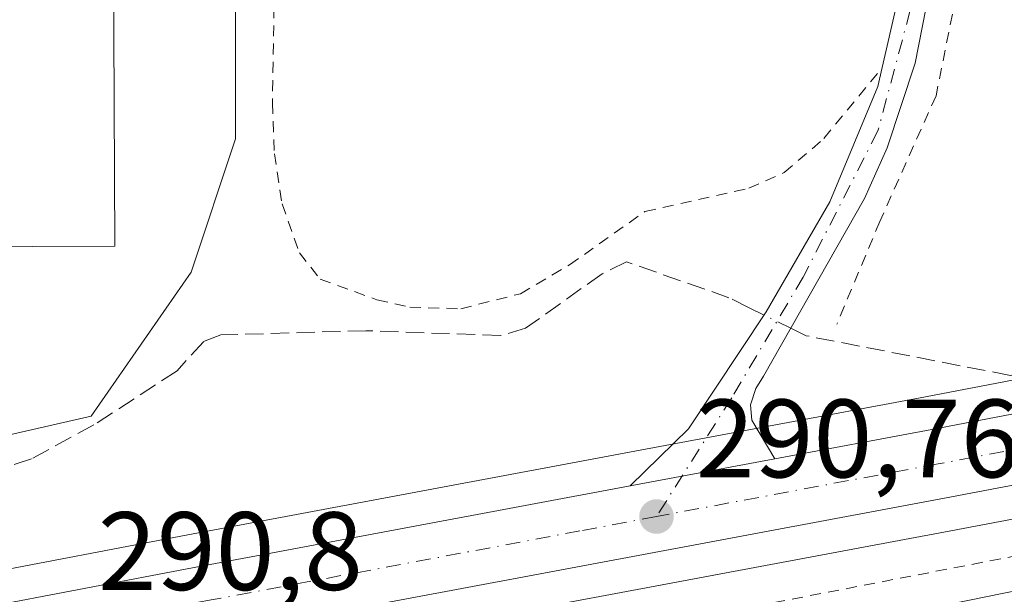
# Model space of a CAD drawing. Units: metres. Extents: x 601230 to 604696, y 4687526 to 4689890.
# Drawn here: x 603894 to 603983, y 4688743 to 4688794 of the extents above; entities that cross this region are included whole.
import ezdxf

# ---------------------------------------------------------------- set-up
doc = ezdxf.new("R2010")
doc.units = ezdxf.units.M
doc.header["$MEASUREMENT"] = 0
for name, pattern in [('DGN Style 2', [1.6480167562047852, 0.988810053722871, -0.6592067024819142]), ('DGN Style 3', [2.307223458686699, 1.648016756204785, -0.6592067024819142]), ('DGN Style 4', [2.6384748266838614, 1.318413404963828, -0.6592067024819142, 0.001648016756204785, -0.6592067024819142])]:
    doc.linetypes.add(name, pattern=pattern)
for name, color, linetype, lineweight in [('Alambrada', 7, 'DGN Style 2', 0), ('Camino Cxs', 7, 'Continuous', 0), ('Camino eje', 30, 'DGN Style 4', 13), ('Carretera de calzada única Cxs', 7, 'Continuous', 13), ('Carretera de calzada única eje', 7, 'DGN Style 4', 0), ('Corriente artificial lineal', 4, 'DGN Style 3', 13), ('Corriente artificial lineal oculto', 135, 'DGN Style 4', 13), ('Cultivos herbáceos CxS', 92, 'Continuous', 0), ('Edificación ligera Cxs', 1, 'Continuous', 0), ('Instalación de energía eléctrica Cxs', 135, 'Continuous', 0), ('Núcleo urbano CxS', 7, 'Continuous', 0), ('Punto de cota en terreno', 7, 'Continuous', 0), ('Rótulo de punto de cota en terreno', 7, 'Continuous', 0)]:
    doc.layers.add(name, color=color, linetype=linetype, lineweight=lineweight)
doc.styles.add('Style-Arial', font='txt')

# ---------------------------------------------------------------- blocks, each defined once
blk = doc.blocks.new('*U6')
at = {"layer": 'Cultivos herbáceos CxS', "color": 92, "linetype": 'Continuous', "lineweight": 0}
blk.add_polyline3d([(604005.5867, 4688682.921900001, 290.1199000000051), (603986.1234999998, 4688694.190300001, 290.1140000000014), (603957.6353000002, 4688699.2327, 290.0880000000034), (603952.6732999999, 4688697.3553, 290.0838999999978), (603945.6623999998, 4688694.7027, 290.0917999999947), (603907.7587000001, 4688680.358899999, 290.1852000000072), (603900.5904999999, 4688700.335300001, 290.1744999999937), (603900.5903000003, 4688721.334899999, 290.2360999999946), (603903.0345000001, 4688731.462099999, 290.4998000000051), (603903.7493000003, 4688734.425100001, 290.6043000000063), (603913.4817000004, 4688736.313100001, 290.5430000000051), (603977.9451000001, 4688748.381899999, 290.4422999999952), (604016.6677000001, 4688755.714299999, 290.7456999999995), (604062.4870999996, 4688764.6961, 290.952099999995), (604062.5793000003, 4688764.715700001, 290.9529000000039), (604083.2493000003, 4688769.445699999, 291.2191000000021), (604083.4870999996, 4688769.510500001, 291.2262999999948), (604095.6297000004, 4688773.361500001, 291.1205000000046), (604091.5719, 4688767.394300001, 291.1306000000041), (604091.6142999995, 4688767.322899999, 291.1244000000006), (604093.6796000004, 4688763.8455, 290.8571999999986), (604103.4115000004, 4688747.453500001, 290.7338000000018)], dxfattribs=at)
blk = doc.blocks.new('*U9')
at = {"layer": 'Cultivos herbáceos CxS', "color": 92, "linetype": 'Continuous', "lineweight": 0}
for points in [[(604055.7379999999, 4688867.369100001, 289.5503999999929), (604060.5800000001, 4688840.252499999, 289.644100000005), (604066.3903999999, 4688801.514699999, 289.8592999999965), (604071.3532999996, 4688779.4057, 291.172000000006), (604059.9478000002, 4688776.8051, 290.9380999999994), (604014.3391000004, 4688767.8553, 290.8451999999961), (603975.6712999997, 4688760.447699999, 290.972299999994), (603961.5478999997, 4688757.798900001, 290.6699999999983), (603948.5484999996, 4688755.368899999, 290.4015999999974), (603909.2731, 4688748.017899999, 290.2906999999978), (603889.7581000002, 4688744.2971, 290.4719999999944), (603889.6750999996, 4688744.279899999, 290.4707000000053), (603879.5450999998, 4688742.049900001, 290.4536999999983), (603879.3454999998, 4688741.9987, 290.4569999999949), (603861.3855999997, 4688736.728700001, 290.335699999996), (603861.2039000001, 4688736.6691, 290.3337999999931), (603840.1135, 4688728.9891, 290.1723999999958), (603839.9023000002, 4688728.902899999, 290.171199999997), (603824.2443000004, 4688721.809900001, 290.1345000000001)], [(603792.7298999997, 4688728.743899999, 289.8880999999965), (603878.6095000004, 4688753.7073, 290.081600000005), (603900.5790999997, 4688758.6997, 290.3662999999942), (603909.5669, 4688771.681299999, 289.8806999999942), (603913.5607000003, 4688783.6643, 290.0198999999994), (603913.5608999999, 4688805.633099999, 289.9410999999964), (603913.5610999997, 4688823.607899999, 289.9435999999987), (603919.5526999999, 4688842.5811, 290.1934999999939), (603928.5406999999, 4688862.5525, 290.3034999999945)]]:
    blk.add_polyline3d(points, dxfattribs=at)
blk = doc.blocks.new('*U10')
at = {"layer": 'Núcleo urbano CxS', "color": 7, "linetype": 'Continuous', "lineweight": 0}
for points in [[(603824.2443000004, 4688721.809900001, 290.1345000000001), (603839.9023000002, 4688728.902899999, 290.171199999997), (603840.1135, 4688728.9891, 290.1723999999958), (603861.2039000001, 4688736.6691, 290.3337999999931), (603861.3855999997, 4688736.728700001, 290.335699999996), (603879.3454999998, 4688741.9987, 290.4569999999949), (603879.5450999998, 4688742.049900001, 290.4536999999983), (603889.6750999996, 4688744.279899999, 290.4707000000053), (603889.7581000002, 4688744.2971, 290.4719999999944), (603909.2731, 4688748.017899999, 290.2906999999978), (603948.5484999996, 4688755.368899999, 290.4015999999974), (603961.5478999997, 4688757.798900001, 290.6699999999983), (603975.6712999997, 4688760.447699999, 290.972299999994), (604014.3391000004, 4688767.8553, 290.8451999999961), (604059.9478000002, 4688776.8051, 290.9380999999994), (604071.3532999996, 4688779.4057, 291.172000000006), (604080.1310999999, 4688781.407299999, 291.0504999999976), (604098.9111000003, 4688787.3731, 289.7406999999948), (604113.8108999999, 4688792.6953, 289.7256000000052)], [(604102.8470999999, 4688775.6505, 290.7605999999942), (604095.6297000004, 4688773.361500001, 291.1205000000046), (604083.4870999996, 4688769.510500001, 291.2262999999948), (604083.2493000003, 4688769.445699999, 291.2191000000021), (604062.5793000003, 4688764.715700001, 290.9529000000039), (604062.4870999996, 4688764.6961, 290.952099999995), (604016.6677000001, 4688755.714299999, 290.7456999999995), (603977.9451000001, 4688748.381899999, 290.4422999999952), (603913.4817000004, 4688736.313100001, 290.5430000000051), (603903.7493000003, 4688734.425100001, 290.6043000000063), (603888.8872999996, 4688731.5419, 290.6181999999972), (603882.3816999998, 4688730.114900001, 290.4839000000065), (603878.9382999997, 4688729.188100001, 290.4389999999985), (603875.4758000001, 4688728.208699999, 290.4391999999934), (603872.0060000002, 4688727.1777, 290.4830999999977), (603868.5356999999, 4688726.116900001, 290.5255000000034), (603865.0941000005, 4688725.015900001, 290.5252000000037), (603861.6511000004, 4688723.8881, 290.5883999999933), (603858.2505000001, 4688722.701900001, 290.6946000000025), (603854.8400999998, 4688721.478900001, 290.6591999999946), (603851.4452999998, 4688720.241699999, 290.6290000000009), (603848.0714999996, 4688718.935699999, 290.6198000000004), (603844.7512999997, 4688717.6271, 290.6404999999941), (603829.4360999997, 4688710.670299999, 290.5956000000006)]]:
    blk.add_polyline3d(points, dxfattribs=at)
blk = doc.blocks.new('5PATER')
at = {"layer": 'Instalación de energía eléctrica Cxs', "linetype": 'Continuous', "lineweight": 0}
h = blk.add_hatch(color=51, dxfattribs=at)
edge = h.paths.add_edge_path()
edge.add_ellipse((0, 0), major_axis=(-0.1095731443231308, -0.1110710700762829), ratio=0.9994222409660322, start_angle=0, end_angle=360)

msp = doc.modelspace()

# ---------------------------------------------------------------- linework, layer by layer
at = {"layer": 'Alambrada', "color": 7, "linetype": 'DGN Style 2', "lineweight": 0}
for points in [[(603928.3701, 4688856.940099999, 290.4737000000023), (603925.4801000003, 4688849.030099999, 290.422000000006), (603920.9600999998, 4688839.970100001, 290.4541999999929), (603919.2701000003, 4688835.170100001, 290.4866999999941), (603917.5301000001, 4688826.850099999, 290.9658999999957), (603916.8901000004, 4688786.920100001, 290.4210000000021), (603917.0701000001, 4688782.3301, 290.4818999999989), (603917.7600999996, 4688777.8301, 290.7330999999977), (603919.3201000001, 4688773.420100001, 293.9180000000051), (603921.1901000004, 4688771.050100001, 296.5847000000067), (603926.3000999996, 4688769.1801, 299.8325999999943), (603929.2600999996, 4688768.530099999, 298.1809000000067), (603933.8501000004, 4688768.370100001, 292.3429000000033), (603939.2100999998, 4688769.7301, 293.3389000000025), (603943.6201, 4688772.3201, 300.9725999999937), (603950.4200999998, 4688777.130100001, 298.8496000000014), (603959.7600999996, 4688779.220100001, 291.0769), (603962.9600999998, 4688780.640100001, 290.5761999999959), (603966.5301000001, 4688783.710100001, 290.8950000000041), (603971.7801000001, 4688790.100099999, 290.8157000000065)], [(603982.0000999998, 4688852.530099999, 290.5305999999982), (603980.5100999996, 4688837.3301, 290.6870999999956), (603979.0100999996, 4688817.0601, 290.7087999999931), (603978.4200999998, 4688796.5101, 290.7918999999966), (603976.6201, 4688787.5601, 290.7149999999965), (603971.5601000005, 4688776.2301, 290.7489999999962), (603967.6901000004, 4688766.9901, 291.1641999999993)], [(604101.3101000005, 4688749.600099999, 290.8828000000067), (604098.1901000004, 4688755.4801, 290.8138999999938), (604093.6501000002, 4688761.670100001, 290.8882000000012), (604088.3000999996, 4688765.690099999, 290.938599999994), (604086.4801000003, 4688766.0801, 290.9100999999937), (604078.2100999998, 4688765.030099999, 290.5562000000064), (604022.8901000004, 4688753.690099999, 290.2421000000031), (603946.2401000002, 4688738.860099999, 290.1371000000072), (603914.8701, 4688733.420100001, 290.1701999999932), (603910.9401000004, 4688732.190099999, 290.1912000000011), (603908.3701, 4688729.350099999, 290.1818999999959), (603906.2801000001, 4688724.420100001, 290.1312000000034), (603905.2100999998, 4688717.170100001, 290.1359999999986), (603905.3701, 4688714.0701, 290.1282000000065), (603905.6001000004, 4688710.050100001, 290.1331000000064), (603905.7901, 4688706.800100001, 290.1705999999977), (603909.2100999998, 4688688.9801, 290.2335000000021), (603912.1901000004, 4688679.0801, 290.3133999999991)]]:
    msp.add_polyline3d(points, dxfattribs=at)
at = {"layer": 'Camino Cxs', "color": 7, "linetype": 'Continuous', "lineweight": 0, "extrusion": (0.007439830028279221, 0.001390675920234028, 0.9999713570646088), "elevation": 11304.71050467231, "flags": 128}
msp.add_lwpolyline([(603943.2213200089, 4688743.662880604), (603930.2209350687, 4688741.232878256)], dxfattribs=at)
at = {"layer": 'Camino Cxs', "color": 7, "linetype": 'Continuous', "lineweight": 0}
for points in [[(603971.7801000001, 4688790.100099999, 290.8157000000065), (603973.0800999999, 4688795.840100001, 290.8098000000027), (603973.6901000004, 4688801.440099999, 290.7875000000058), (603974.0401, 4688804.8101, 290.7648999999947), (603974.6501000002, 4688820.0101, 290.7139000000025), (603974.7600999996, 4688841.5601, 290.7121000000043), (603975.8601000002, 4688859.300100001, 290.6199999999953), (603979.9901000002, 4688895.770099999, 290.5834000000032), (603983.9600999998, 4688927.280099999, 290.5869999999995), (603985.7901, 4688938.590100001, 291.1162999999942), (603986.1101000002, 4688940.130100001, 291.1649000000034), (603987.1201, 4688944.960100001, 290.872199999998), (603988.3000999996, 4688950.590100001, 290.5239000000001), (603990.2600999996, 4688960.390100001, 290.4695999999968)], [(603978.5000999998, 4688859.0701, 290.6033000000025), (603978.0900999998, 4688852.970100001, 290.6160999999993), (603977.4901000002, 4688844.100099999, 290.7409999999945), (603977.3000999996, 4688819.950099999, 290.7981), (603976.6901000004, 4688804.620100001, 290.815499999997), (603975.7100999998, 4688795.390100001, 290.840200000006), (603974.7500999998, 4688790.5001, 290.821100000001), (603972.2301000003, 4688782.870100001, 290.829700000002), (603970.1901000004, 4688778.300100001, 290.8053000000073), (603961.1001000004, 4688762.300100001, 293.1839999999939), (603960.3901000004, 4688761.190099999, 293.4790999999968), (603959.9200999998, 4688759.7301, 292.9980999999971), (603960.0500999996, 4688758.350099999, 292.0062000000034), (603962.1001000004, 4688754.850099999, 290.804999999993)], [(603975.7100999998, 4688795.390100001, 290.840200000006), (603974.7500999998, 4688790.5001, 290.821100000001), (603972.2301000003, 4688782.870100001, 290.829700000002), (603970.1901000004, 4688778.300100001, 290.8053000000073), (603961.1001000004, 4688762.300100001, 293.1839999999939), (603960.3901000004, 4688761.190099999, 293.4790999999968), (603959.9200999998, 4688759.7301, 292.9980999999971), (603960.0500999996, 4688758.350099999, 292.0062000000034), (603962.1001000004, 4688754.850099999, 290.804999999993), (603949.1001000004, 4688752.420100001, 290.9051000000036), (603954.3300999999, 4688757.550100001, 294.053700000004), (603961.3300999999, 4688768.090100001, 294.9152999999933), (603967.0500999996, 4688778.0001, 290.8484999999928), (603971.3901000004, 4688788.390100001, 290.8169999999955), (603971.7801000001, 4688790.100099999, 290.8157000000065), (603973.0800999999, 4688795.840100001, 290.8098000000027)], [(603949.1001000004, 4688752.420100001, 290.9051000000036), (603954.3300999999, 4688757.550100001, 294.053700000004), (603961.3300999999, 4688768.090100001, 294.9152999999933), (603967.0500999996, 4688778.0001, 290.8484999999928), (603971.3901000004, 4688788.390100001, 290.8169999999955), (603971.7801000001, 4688790.100099999, 290.8157000000065)], [(603905.3721000003, 4688714.035900001, 290.1282000000065), (603905.8481000002, 4688714.438899999, 290.1223999999929), (603917.1501000002, 4688723.350099999, 290.043399999995), (603921.3501000004, 4688726.050100001, 290.037599999996), (603928.8701, 4688729.850099999, 290.0381999999955), (603936.5900999998, 4688732.5601, 290.0314999999973), (603944.2500999998, 4688734.590100001, 290.0353999999934), (603968.8501000004, 4688739.950099999, 290.0334000000003), (603993.3501000004, 4688744.9301, 290.0512000000017), (604024.3701, 4688750.630100001, 290.0831000000035), (604025.6401000004, 4688750.890100001, 290.0783999999985), (604082.9001000002, 4688762.460100001, 290.2391999999964), (604085.9101, 4688762.4301, 290.3157000000065), (604089.6601, 4688761.7301, 290.5381999999955), (604090.7401000002, 4688761.1501, 290.5889000000025), (604093.0201000003, 4688758.950099999, 290.5317000000068), (604095.7001, 4688755.8301, 290.6266000000033), (604098.8300999999, 4688751.120100001, 290.627999999997), (604103.3000999996, 4688739.4001, 290.7275999999983)], [(603984.2001, 4688739.870100001, 290.0687000000034), (603969.5100999996, 4688736.8101, 290.0632999999943), (603949.8901000004, 4688732.5601, 290.0301000000036), (603937.5301000001, 4688729.4901, 290.0240999999951), (603930.1300999997, 4688726.880100001, 290.2336000000068), (603922.9401000004, 4688723.2601, 290.145199999999), (603919.0201000003, 4688720.7301, 290.175900000002), (603907.3701, 4688711.550100001, 290.1089000000065), (603903.6479000002, 4688708.399, 290.1474000000017), (603901.8535000002, 4688706.879899999, 290.1538), (603901.6946, 4688707.799500001, 290.153999999995), (603901.6167000001, 4688708.250499999, 290.1555999999982), (603901.4134000001, 4688709.4276, 290.1598999999987), (603901.3924000004, 4688709.640100001, 290.1606000000029), (603901.2989999996, 4688710.5877, 290.1638999999996), (603903.2252000002, 4688712.218499999, 290.1511000000028), (603905.8481000002, 4688714.438899999, 290.1223999999929), (603917.1501000002, 4688723.350099999, 290.043399999995), (603921.3501000004, 4688726.050100001, 290.037599999996), (603928.8701, 4688729.850099999, 290.0381999999955), (603936.5900999998, 4688732.5601, 290.0314999999973), (603944.2500999998, 4688734.590100001, 290.0353999999934), (603968.8501000004, 4688739.950099999, 290.0334000000003), (603993.3501000004, 4688744.9301, 290.0512000000017)]]:
    msp.add_polyline3d(points, dxfattribs=at)
at = {"layer": 'Camino eje', "color": 30, "linetype": 'DGN Style 4', "lineweight": 13}
msp.add_polyline3d([(603976.9751000004, 4688856.1351, 290.6233999999968), (603976.4250999996, 4688847.265100001, 290.6707000000025), (603976.1250999998, 4688842.8301, 290.7320999999938), (603976.0301000001, 4688830.755100001, 290.8041999999987), (603975.9751000004, 4688819.9801, 290.7559999999939), (603975.6700999998, 4688812.380100001, 290.7445000000007), (603975.3651000002, 4688804.715100001, 290.7900999999983), (603975.1901000004, 4688803.045100001, 290.8071999999956), (603975.1763000004, 4688801.352499999, 290.8169000000053), (603975.0100999996, 4688797.890100001, 290.8239999999932), (603971.3901000004, 4688784.390100001, 290.8617999999988), (603964.6601, 4688771.2301, 291.8669999999984), (603958.2301000003, 4688760.370100001, 294.9472999999998), (603951.4600999998, 4688749.670100001, 290.7311000000045)], dxfattribs=at)
at = {"layer": 'Carretera de calzada única Cxs', "color": 7, "linetype": 'Continuous', "lineweight": 13, "extrusion": (0.007439830028279221, 0.001390675920234028, 0.9999713570646088), "elevation": 11304.71050467231, "flags": 128}
msp.add_lwpolyline([(603943.2213200089, 4688743.662880604), (603930.2209350687, 4688741.232878256)], dxfattribs=at)
at = {"layer": 'Carretera de calzada única Cxs', "color": 7, "linetype": 'Continuous', "lineweight": 13}
for points in [[(603825.5100999996, 4688719.090100001, 294.1199000000051), (603841.1401000004, 4688726.170100001, 291.7048999999971), (603862.2301000003, 4688733.850099999, 291.8904000000039), (603880.1901000004, 4688739.120100001, 292.7528000000021), (603890.3201000001, 4688741.350099999, 292.9833999999973), (603909.8300999999, 4688745.0701, 291.7905000000028), (603949.1001000004, 4688752.420100001, 290.9051000000036), (603962.1001000004, 4688754.850099999, 290.804999999993), (603976.2301000003, 4688757.5001, 290.8798999999999), (604014.9101, 4688764.9101, 291.1104999999953), (604060.5701000001, 4688773.870100001, 291.3331000000035), (604080.9200999998, 4688778.5101, 291.2985999999946), (604099.8701, 4688784.530099999, 290.7081000000035), (604114.8201000001, 4688789.870100001, 290.5126000000019), (604131.3701, 4688794.530099999, 290.9907999999996), (604151.0500999996, 4688799.120100001, 290.497000000003), (604176.2901, 4688804.220100001, 291.912599999996), (604183.3400999998, 4688805.6601, 295.3957999999984), (604191.6001000004, 4688807.2301, 291.8715999999986), (604216.4801000003, 4688811.0701, 295.5880000000034), (604238.5100999996, 4688813.370100001, 293.0792999999976)], [(604239.2801000001, 4688806.960100001, 291.0776999999944), (604235.8000999996, 4688806.780099999, 291.0457000000025), (604217.2801000001, 4688804.7501, 290.9851000000053), (604200.7701000003, 4688802.3301, 290.9116999999969), (604198.8501000004, 4688802.0101, 290.8640000000014), (604193.7401000002, 4688801.140100001, 290.8142999999982), (604152.3701, 4688792.890100001, 290.7036999999983), (604132.9600999998, 4688788.370100001, 290.7375999999931), (604116.7801000001, 4688783.8301, 290.7731000000058), (604101.9401000004, 4688778.5101, 290.9109999999928), (604082.5800999999, 4688772.370100001, 291.4364999999962), (604061.9101, 4688767.640100001, 291.2580000000016), (604016.1001000004, 4688758.6601, 290.8714999999939), (603977.3901000004, 4688751.3301, 290.6588000000047), (603912.9201999997, 4688739.2601, 290.6165000000037), (603898.7381999996, 4688736.5089, 290.6849999999977)], [(603962.1001000004, 4688754.850099999, 290.804999999993), (603976.2301000003, 4688757.5001, 290.8798999999999), (604014.9101, 4688764.9101, 291.1104999999953), (604060.5701000001, 4688773.870100001, 291.3331000000035), (604080.9200999998, 4688778.5101, 291.2985999999946), (604099.8701, 4688784.530099999, 290.7081000000035), (604114.8201000001, 4688789.870100001, 290.5126000000019), (604131.3701, 4688794.530099999, 290.9907999999996), (604151.0500999996, 4688799.120100001, 290.497000000003), (604176.2901, 4688804.220100001, 291.912599999996)], [(604101.9401000004, 4688778.5101, 290.9109999999928), (604082.5800999999, 4688772.370100001, 291.4364999999962), (604061.9101, 4688767.640100001, 291.2580000000016), (604016.1001000004, 4688758.6601, 290.8714999999939), (603977.3901000004, 4688751.3301, 290.6588000000047), (603912.9201999997, 4688739.2601, 290.6165000000037), (603898.7381999996, 4688736.5089, 290.6849999999977), (603897.9532000005, 4688736.3566, 290.6882999999943), (603897.1643000003, 4688736.203600001, 290.6891999999934), (603888.2801000001, 4688734.4801, 290.6864999999962), (603881.6700999998, 4688733.030099999, 290.7424000000028), (603878.1401000004, 4688732.0801, 290.6946999999927), (603874.6401000004, 4688731.090100001, 290.6983999999939), (603871.1401000004, 4688730.050100001, 290.7311000000045), (603867.6401000004, 4688728.9801, 290.7529000000068), (603864.1700999998, 4688727.870100001, 290.7883000000002), (603860.6901000004, 4688726.7301, 290.7559000000037), (603857.2500999998, 4688725.530099999, 290.7780000000057), (603853.8201000001, 4688724.300100001, 290.8233000000037), (603850.3901000004, 4688723.050100001, 290.8561999999947), (603846.9801000003, 4688721.7301, 290.7617999999929), (603843.5800999999, 4688720.390100001, 290.7660999999935), (603828.1700999998, 4688713.390100001, 291.0157999999938)], [(603741.2001, 4688694.350099999, 290.6517000000022), (603747.9200999998, 4688694.0101, 290.7119999999995), (603758.8701, 4688694.4801, 290.8157999999967), (603766.5500999996, 4688695.5701, 290.9348000000027), (603781.9401000004, 4688699.7501, 291.2087000000029), (603791.8201000001, 4688703.4801, 291.1328999999969), (603807.6401000004, 4688710.550100001, 291.5500000000029), (603825.5100999996, 4688719.090100001, 294.1199000000051), (603841.1401000004, 4688726.170100001, 291.7048999999971), (603862.2301000003, 4688733.850099999, 291.8904000000039), (603880.1901000004, 4688739.120100001, 292.7528000000021), (603890.3201000001, 4688741.350099999, 292.9833999999973), (603909.8300999999, 4688745.0701, 291.7905000000028), (603949.1001000004, 4688752.420100001, 290.9051000000036)]]:
    msp.add_polyline3d(points, dxfattribs=at)
at = {"layer": 'Carretera de calzada única eje', "color": 7, "linetype": 'DGN Style 4', "lineweight": 0}
for points in [[(604180.6983000003, 4688801.763699999, 291.0273000000016), (604171.9801000003, 4688800.050100001, 290.8172999999952), (604151.7100999998, 4688796.0001, 290.7238999999972), (604142.0100999996, 4688793.7301, 290.7740000000049), (604132.1700999998, 4688791.440099999, 290.7970999999961), (604124.0701000001, 4688789.1801, 290.7415000000037), (604115.8000999996, 4688786.850099999, 290.8193000000028), (604108.3201000001, 4688784.1801, 290.8289999999979), (604100.9101, 4688781.530099999, 290.976999999999), (604091.4401000004, 4688778.5101, 291.1781999999948), (604081.7600999996, 4688775.440099999, 291.3896999999997), (604071.4200999998, 4688773.0801, 291.4214000000065), (604061.2301000003, 4688770.7601, 291.3317999999999), (604038.3300999999, 4688766.2601, 291.1655000000028), (604015.5100999996, 4688761.780099999, 291.030899999998), (603996.1700999998, 4688758.0801, 290.9192999999942), (603976.8000999996, 4688754.4101, 290.8154000000068), (603951.4600999998, 4688749.670100001, 290.7311000000045)], [(603951.4600999998, 4688749.670100001, 290.7311000000045), (603944.5701000001, 4688748.370100001, 290.758799999996), (603911.3701, 4688742.1601, 290.7494000000006), (603901.6001000004, 4688740.300100001, 290.7170999999944), (603899.4501, 4688739.880100001, 290.7149999999965), (603897.6401000004, 4688739.530099999, 290.7176000000036)]]:
    msp.add_polyline3d(points, dxfattribs=at)
at = {"layer": 'Corriente artificial lineal', "color": 4, "linetype": 'DGN Style 3', "lineweight": 13, "extrusion": (-0.03547332085140046, 0.01746242777073928, 0.9992180478374705), "elevation": 60743.45888410077, "flags": 128}
msp.add_lwpolyline([(-4473432.192865977, -1527752.389701617), (-4473432.192865977, -1527753.955264349)], dxfattribs=at)
at = {"layer": 'Corriente artificial lineal', "color": 4, "linetype": 'DGN Style 3', "lineweight": 13, "extrusion": (-0.01822195745049204, 0.008970111403025697, 0.9997937274098542), "elevation": 31344.27321343355, "flags": 128}
msp.add_lwpolyline([(-4473432.147031991, -1528634.098353495), (-4473432.14703199, -1528635.61975947)], dxfattribs=at)
at = {"layer": 'Corriente artificial lineal', "color": 4, "linetype": 'DGN Style 3', "lineweight": 13}
for points in [[(604077.2001, 4688781.850099999, 291.256899999993), (604071.7500999998, 4688779.4301, 291.1803000000073), (604067.3901000004, 4688777.890100001, 291.1407999999938), (603983.3101000005, 4688762.370100001, 290.9410999999964), (603964.9200999998, 4688765.950099999, 291.0034000000014)], [(603959.7401000002, 4688768.5001, 290.8626999999979), (603957.9801000003, 4688769.370100001, 290.7795000000042), (603948.7500999998, 4688772.610099999, 290.4703000000009), (603946.5701000001, 4688771.530099999, 290.4861999999994), (603939.6801000005, 4688766.620100001, 290.5598999999929), (603937.4501, 4688765.970100001, 290.5739000000031), (603925.3101000005, 4688766.4001, 290.7207999999956), (603912.2301000003, 4688766.020099999, 290.1736999999994), (603910.6901000004, 4688765.4101, 290.1864999999962), (603908.3000999996, 4688762.790100001, 290.3646000000008), (603900.8101000005, 4688757.920100001, 290.4772999999986), (603895.2001, 4688754.860099999, 290.3628999999929), (603889.8000999996, 4688753.130100001, 290.4009999999981), (603880.1101000002, 4688751.040100001, 290.2885999999999), (603855.6401000004, 4688744.5801, 290.1901999999973), (603845.2301000003, 4688742.610099999, 290.3209000000061), (603840.2100999998, 4688741.360099999, 290.1849999999977), (603815.2801000001, 4688733.220100001, 290.1855000000069), (603795.1901000004, 4688725.610099999, 290.1852999999974), (603794.1601, 4688724.6601, 290.2013000000007), (603793.5601000005, 4688723.370100001, 290.2715999999928), (603792.3400999998, 4688717.670100001, 290.3800000000047), (603792.0800999999, 4688706.7301, 290.8610999999946)]]:
    msp.add_polyline3d(points, dxfattribs=at)
at = {"layer": 'Corriente artificial lineal oculto', "color": 135, "linetype": 'DGN Style 4', "lineweight": 13, "extrusion": (-0.0159838809334839, 0.007868671462424684, 0.9998412871849816), "elevation": 27531.60887297215, "flags": 128}
msp.add_lwpolyline([(-4473409.312123983, -1528775.860705303), (-4473409.312123983, -1528778.549339704)], dxfattribs=at)
at = {"layer": 'Cultivos herbáceos CxS', "color": 92, "linetype": 'Continuous', "lineweight": 0}
for points in [[(603928.5406999999, 4688862.5525, 290.3034999999945), (603919.5526999999, 4688842.5811, 290.1934999999939), (603913.5610999997, 4688823.607899999, 289.9435999999987), (603913.5608999999, 4688805.633099999, 289.9410999999964), (603913.5607000003, 4688783.6643, 290.0198999999994), (603909.5669, 4688771.681299999, 289.8806999999942), (603900.5790999997, 4688758.6997, 290.3662999999942), (603878.6095000004, 4688753.7073, 290.081600000005), (603792.7298999997, 4688728.743899999, 289.8880999999965)], [(603792.7298999997, 4688728.743899999, 289.8880999999965), (603878.6095000004, 4688753.7073, 290.081600000005), (603900.5790999997, 4688758.6997, 290.3662999999942), (603909.5669, 4688771.681299999, 289.8806999999942), (603913.5607000003, 4688783.6643, 290.0198999999994), (603913.5608999999, 4688805.633099999, 289.9410999999964), (603913.5610999997, 4688823.607899999, 289.9435999999987), (603919.5526999999, 4688842.5811, 290.1934999999939), (603928.5406999999, 4688862.5525, 290.3034999999945)], [(603792.7298999997, 4688728.743899999, 289.8880999999965), (603878.6095000004, 4688753.7073, 290.081600000005), (603900.5790999997, 4688758.6997, 290.3662999999942), (603909.5669, 4688771.681299999, 289.8806999999942), (603913.5607000003, 4688783.6643, 290.0198999999994), (603913.5608999999, 4688805.633099999, 289.9410999999964), (603913.5610999997, 4688823.607899999, 289.9435999999987), (603919.5526999999, 4688842.5811, 290.1934999999939), (603928.5406999999, 4688862.5525, 290.3034999999945)], [(603740.3969000002, 4688697.546499999, 290.3513999999996), (603741.4408999998, 4688697.4727, 290.3631000000024), (603747.9611000001, 4688697.014699999, 290.4519), (603758.5943, 4688697.471100001, 290.4734999999928), (603765.9439000003, 4688698.5141, 290.7060999999958), (603781.0151000004, 4688702.6075, 290.484500000006), (603790.6772999996, 4688706.2553, 290.7698999999994), (603806.3810999999, 4688713.273499999, 290.1410999999935), (603824.2443000004, 4688721.809900001, 290.1345000000001), (603839.9023000002, 4688728.902899999, 290.171199999997), (603840.1135, 4688728.9891, 290.1723999999958), (603861.2039000001, 4688736.6691, 290.3337999999931), (603861.3855999997, 4688736.728700001, 290.335699999996), (603879.3454999998, 4688741.9987, 290.4569999999949), (603879.5450999998, 4688742.049900001, 290.4536999999983), (603889.6750999996, 4688744.279899999, 290.4707000000053), (603889.7581000002, 4688744.2971, 290.4719999999944), (603909.2731, 4688748.017899999, 290.2906999999978), (603948.5484999996, 4688755.368899999, 290.4015999999974), (603961.5478999997, 4688757.798900001, 290.6699999999983), (603975.6712999997, 4688760.447699999, 290.972299999994), (604014.3391000004, 4688767.8553, 290.8451999999961), (604059.9478000002, 4688776.8051, 290.9380999999994), (604071.3532999996, 4688779.4057, 291.172000000006)], [(604095.6297000004, 4688773.361500001, 291.1205000000046), (604083.4870999996, 4688769.510500001, 291.2262999999948), (604083.2493000003, 4688769.445699999, 291.2191000000021), (604062.5793000003, 4688764.715700001, 290.9529000000039), (604062.4870999996, 4688764.6961, 290.952099999995), (604016.6677000001, 4688755.714299999, 290.7456999999995), (603977.9451000001, 4688748.381899999, 290.4422999999952), (603913.4817000004, 4688736.313100001, 290.5430000000051), (603903.7493000003, 4688734.425100001, 290.6043000000063)]]:
    msp.add_polyline3d(points, dxfattribs=at)
at = {"layer": 'Edificación ligera Cxs', "color": 1, "linetype": 'Continuous', "lineweight": 0, "elevation": 293.6984999999985, "flags": 128}
msp.add_lwpolyline([(603863.0100999996, 4689058.620100001), (603863.5100999996, 4689003.890100001), (603919.2701000003, 4689004.390100001), (603920.5401, 4688864.190099999), (603902.2801000001, 4688864.030099999), (603902.6901000004, 4688774.0101), (603865.7100999998, 4688773.850099999), (603865.7801000001, 4688758.460100001), (603819.4200999998, 4688758.2501), (603819.4801000003, 4688743.050100001), (603791.5301000001, 4688742.9301), (603791.3501000004, 4688782.940099999), (603800.3000999996, 4688782.9801), (603800.2301000003, 4688798.050100001), (603809.3701, 4688798.100099999), (603809.2600999996, 4688823.2601), (603827.8201000001, 4688823.3301), (603825.9001000002, 4689033.280099999), (603835.1201, 4689033.370100001), (603834.8901000004, 4689058.350099999), (603834.8901000004, 4689062.890100001), (603862.8101000005, 4689062.9001)], close=True, dxfattribs=at)
at = {"layer": 'Edificación ligera Cxs', "color": 1, "linetype": 'Continuous', "lineweight": 0}
msp.add_polyline3d([(603863.0100999996, 4689058.620100001, 292.0485000000044), (603863.5100999996, 4689003.890100001, 293.4343999999983), (603919.2701000003, 4689004.390100001, 291.5038999999961), (603920.5401, 4688864.190099999, 291.5973999999987), (603902.2801000001, 4688864.030099999, 293.3965999999928), (603902.6901000004, 4688774.0101, 291.5642999999982), (603865.7100999998, 4688773.850099999, 293.4612999999954), (603865.7801000001, 4688758.460100001, 291.2798999999941), (603819.4200999998, 4688758.2501, 293.6984999999986), (603819.4801000003, 4688743.050100001, 291.6104999999953), (603791.5301000001, 4688742.9301, 291.9980000000069), (603791.3501000004, 4688782.940099999, 291.9003999999986), (603800.3000999996, 4688782.9801, 293.6416999999929), (603800.2301000003, 4688798.050100001, 291.6765000000014), (603809.3701, 4688798.100099999, 293.6543999999994), (603809.2600999996, 4688823.2601, 291.5714000000008), (603827.8201000001, 4688823.3301, 293.6434000000008), (603825.9001000002, 4689033.280099999, 291.7363999999943), (603835.1201, 4689033.370100001, 293.6741000000038), (603834.8901000004, 4689058.350099999, 292.3871000000072), (603834.8901000004, 4689062.890100001, 291.3769999999931), (603862.8101000005, 4689062.9001, 291.0562999999966), (603863.0100999996, 4689058.620100001, 292.0485000000044)], dxfattribs=at)
at = {"layer": 'Núcleo urbano CxS', "color": 7, "linetype": 'Continuous', "lineweight": 0}
for points in [[(603740.3969000002, 4688697.546499999, 290.3513999999996), (603741.4408999998, 4688697.4727, 290.3631000000024), (603747.9611000001, 4688697.014699999, 290.4519), (603758.5943, 4688697.471100001, 290.4734999999928), (603765.9439000003, 4688698.5141, 290.7060999999958), (603781.0151000004, 4688702.6075, 290.484500000006), (603790.6772999996, 4688706.2553, 290.7698999999994), (603806.3810999999, 4688713.273499999, 290.1410999999935), (603824.2443000004, 4688721.809900001, 290.1345000000001), (603839.9023000002, 4688728.902899999, 290.171199999997), (603840.1135, 4688728.9891, 290.1723999999958), (603861.2039000001, 4688736.6691, 290.3337999999931), (603861.3855999997, 4688736.728700001, 290.335699999996), (603879.3454999998, 4688741.9987, 290.4569999999949), (603879.5450999998, 4688742.049900001, 290.4536999999983), (603889.6750999996, 4688744.279899999, 290.4707000000053), (603889.7581000002, 4688744.2971, 290.4719999999944), (603909.2731, 4688748.017899999, 290.2906999999978), (603948.5484999996, 4688755.368899999, 290.4015999999974), (603961.5478999997, 4688757.798900001, 290.6699999999983), (603975.6712999997, 4688760.447699999, 290.972299999994), (604014.3391000004, 4688767.8553, 290.8451999999961), (604059.9478000002, 4688776.8051, 290.9380999999994), (604071.3532999996, 4688779.4057, 291.172000000006)], [(604095.6297000004, 4688773.361500001, 291.1205000000046), (604083.4870999996, 4688769.510500001, 291.2262999999948), (604083.2493000003, 4688769.445699999, 291.2191000000021), (604062.5793000003, 4688764.715700001, 290.9529000000039), (604062.4870999996, 4688764.6961, 290.952099999995), (604016.6677000001, 4688755.714299999, 290.7456999999995), (603977.9451000001, 4688748.381899999, 290.4422999999952), (603913.4817000004, 4688736.313100001, 290.5430000000051), (603903.7493000003, 4688734.425100001, 290.6043000000063)]]:
    msp.add_polyline3d(points, dxfattribs=at)

# ---------------------------------------------------------------- block references
at = {"layer": 'Cultivos herbáceos CxS', "color": 92, "linetype": 'Continuous', "lineweight": 0}
for name in ['*U9', '*U6']:
    msp.add_blockref(name, (0, 0), dxfattribs=at)
at = {"layer": 'Núcleo urbano CxS', "color": 7, "linetype": 'Continuous', "lineweight": 0}
msp.add_blockref('*U10', (0, 0), dxfattribs=at)
at = {"layer": 'Punto de cota en terreno', "color": 7, "linetype": 'Continuous', "lineweight": 0, "xscale": 10, "yscale": 10, "zscale": 10}
msp.add_blockref('5PATER', (603951.4600000001, 4688749.67, 290.7599999999948), dxfattribs=at)

# ---------------------------------------------------------------- texts
at = {"layer": 'Rótulo de punto de cota en terreno', "color": 7, "linetype": 'Continuous', "lineweight": 0, "style": 'Style-Arial'}
for s, p in [('290,76', (603954.9878000002, 4688753.197799999)), ('290,8', (603901.1777999997, 4688743.057800001))]:
    msp.add_text(s, height=7.000000000000002, dxfattribs=at).set_placement(p)

doc.saveas('drawing.dxf')
